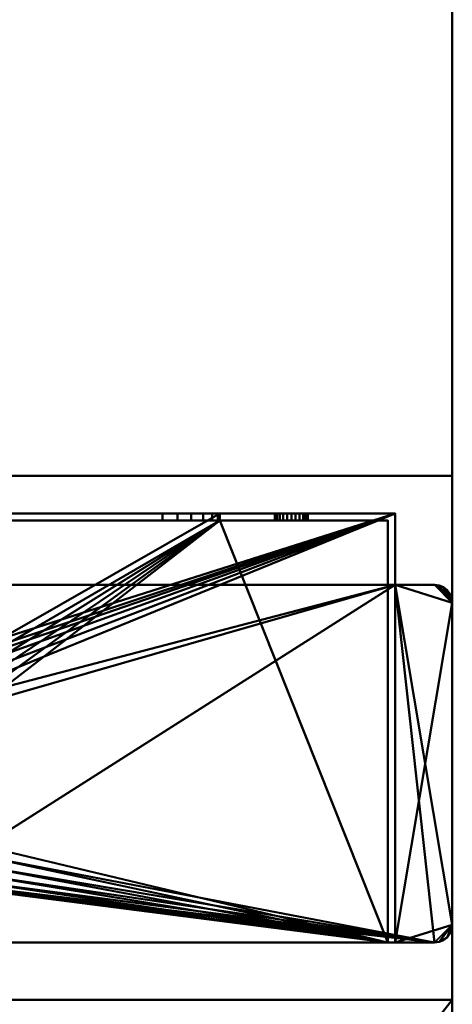
# Model space of a CAD drawing. Units: millimetres. Extents: x -890 to 1066, y -875 to 275.
# Drawn here: x -70 to -10, y -276 to -138 of the extents above; entities that cross this region are included whole.
import ezdxf

# ---------------------------------------------------------------- set-up
doc = ezdxf.new("R2010")
doc.units = ezdxf.units.MM
doc.layers.add('M-EQPT', color=2, linetype='Continuous', lineweight=30)

# ---------------------------------------------------------------- blocks, each defined once
blk = doc.blocks.new('PQHY-P350YLM-A _56540-_3D_0')
at = {"layer": 'M-EQPT', "lineweight": 40}
for p, q in [((440, 275, 60), (440, -275, 60)), ((440, -275, 742), (440, 275, 742)), ((440, -275, 1437), (440, 275, 1437)), ((440, -275, 742), (-440, -275, 742)), ((-440, -275, 1437), (440, -275, 1437)), ((440, -275, 59), (307.32, -275, 59)), ((427, -275, 1437), (427, -275, 60)), ((440, -275, 281.99), (440, -275, 59))]:
    blk.add_line(p, q, dxfattribs=at)
mesh = blk.add_polyface(dxfattribs=at)
corners = [(-440, -201.74, 60), (-284.13, -201.74, 60), (-284.13, -275, 60), (284.13, -275, 60), (284.13, -201.74, 60), (440, -201.74, 60), (440, 201.74, 60), (284.13, 201.74, 60), (284.13, 275, 60), (-284.13, 275, 60), (-284.13, 201.74, 60), (-440, 201.74, 60)]
mesh.append_faces([[corners[k] for k in face] for face in [(7, 4, 5, 6), (10, 7, 8, 9)]], dxfattribs={"vtx0": -1})
mesh.append_faces([[corners[k] for k in face] for face in [(7, 10, 4)]], dxfattribs={"vtx0": -1, "vtx1": -1, "vtx2": -1})
mesh.append_faces([[corners[k] for k in face] for face in [(10, 0, 1, 4)]], dxfattribs={"vtx0": -1, "vtx2": -1, "vtx3": -1})
mesh.append_faces([[corners[k] for k in face] for face in [(3, 4, 1, 2)]], dxfattribs={"vtx1": -1})
mesh.append_faces([[corners[k] for k in face] for face in [(10, 11, 0)]], dxfattribs={"vtx2": -1})
mesh = blk.add_polyface(dxfattribs=at)
corners = [(-440, -275, 1450), (440, -275, 1450), (440, 275, 1450), (-440, 275, 1450)]
mesh.append_faces([[corners[k] for k in face] for face in [(0, 1, 2, 3)]])
mesh = blk.add_polyface(dxfattribs=at)
corners = [(440, -275, 60), (-440, -275, 60), (-440, 275, 60), (440, 275, 60)]
mesh.append_faces([[corners[k] for k in face] for face in [(0, 1, 2, 3)]])
mesh = blk.add_polyface(dxfattribs=at)
corners = [(0, -275), (0, 275), (284.13, 275, 14.85), (284.13, 201.74, 14.85), (440, 201.74, 23), (440, -201.74, 23), (284.13, -201.74, 14.85), (284.13, -275, 14.85)]
mesh.append_faces([[corners[k] for k in face] for face in [(4, 5, 6, 3)]], dxfattribs={"vtx2": -1})
mesh.append_faces([[corners[k] for k in face] for face in [(1, 2, 3, 6)]], dxfattribs={"vtx2": -1, "vtx3": -1})
mesh.append_faces([[corners[k] for k in face] for face in [(6, 7, 0, 1)]], dxfattribs={"vtx3": -1})
mesh = blk.add_polyface(dxfattribs=at)
corners = [(440, -275, 1450), (440, -275, 60), (440, 275, 60), (440, 275, 1450)]
mesh.append_faces([[corners[k] for k in face] for face in [(0, 1, 2, 3)]])
mesh = blk.add_polyface(dxfattribs=at)
corners = [(440, -201.74, 60), (440, -201.74, 23), (440, 201.74, 23), (440, 201.74, 60)]
mesh.append_faces([[corners[k] for k in face] for face in [(0, 1, 2, 3)]])
mesh = blk.add_polyface(dxfattribs=at)
corners = [(284.13, -201.74, 60), (284.13, -201.74, 14.85), (440, -201.74, 23), (440, -201.74, 60)]
mesh.append_faces([[corners[k] for k in face] for face in [(2, 3, 0, 1)]])
mesh = blk.add_polyface(dxfattribs=at)
corners = [(432, -207, 60), (432, -217, 60), (437.5, -217, 60), (438.15, -217.09, 60), (438.75, -217.33, 60), (439.27, -217.73, 60), (439.67, -218.25, 60), (439.91, -218.85, 60), (440, -219.5, 60), (440, -264.5, 60), (439.91, -265.15, 60), (439.67, -265.75, 60), (439.27, -266.27, 60), (438.75, -266.67, 60), (438.15, -266.91, 60), (437.5, -267, 60), (297.5, -267, 60), (296.85, -266.91, 60), (296.25, -266.67, 60), (295.73, -266.27, 60), (295.33, -265.75, 60), (295.09, -265.15, 60), (295, -264.5, 60), (295, -219.5, 60), (295.09, -218.85, 60), (295.33, -218.25, 60), (295.73, -217.73, 60), (296.25, -217.33, 60), (296.85, -217.09, 60), (297.5, -217, 60), (303, -217, 60), (303, -207, 60)]
mesh.append_faces([[corners[k] for k in face] for face in [(23, 26, 25, 24), (6, 8, 7), (9, 12, 11, 10)]], dxfattribs={"vtx0": -1})
mesh.append_faces([[corners[k] for k in face] for face in [(22, 30, 23)]], dxfattribs={"vtx0": -1, "vtx1": -1})
mesh.append_faces([[corners[k] for k in face] for face in [(8, 4, 3)]], dxfattribs={"vtx0": -1, "vtx2": -1})
mesh.append_faces([[corners[k] for k in face] for face in [(22, 17, 16, 30), (30, 16, 15, 1)]], dxfattribs={"vtx0": -1, "vtx2": -1, "vtx3": -1})
mesh.append_faces([[corners[k] for k in face] for face in [(22, 19, 18, 17), (8, 3, 2, 1)]], dxfattribs={"vtx0": -1, "vtx3": -1})
mesh.append_faces([[corners[k] for k in face] for face in [(20, 19, 22, 21)]], dxfattribs={"vtx1": -1})
mesh.append_faces([[corners[k] for k in face] for face in [(27, 26, 23, 28), (29, 28, 23, 30), (5, 4, 8, 6), (13, 12, 9, 14), (9, 8, 1)]], dxfattribs={"vtx1": -1, "vtx2": -1})
mesh.append_faces([[corners[k] for k in face] for face in [(15, 14, 9, 1)]], dxfattribs={"vtx1": -1, "vtx2": -1, "vtx3": -1})
mesh.append_faces([[corners[k] for k in face] for face in [(0, 31, 30, 1)]], dxfattribs={"vtx2": -1})
mesh = blk.add_polyface(dxfattribs=at)
corners = [(303, -217), (297.5, -217), (296.85, -217.09), (296.25, -217.33), (295.73, -217.73), (295.33, -218.25), (295.09, -218.85), (295, -219.5), (295, -264.5), (295.09, -265.15), (295.33, -265.75), (295.73, -266.27), (296.25, -266.67), (296.85, -266.91), (297.5, -267), (437.5, -267), (438.15, -266.91), (438.75, -266.67), (439.27, -266.27), (439.67, -265.75), (439.91, -265.15), (440, -264.5), (440, -219.5), (439.91, -218.85), (439.67, -218.25), (439.27, -217.73), (438.75, -217.33), (438.15, -217.09), (437.5, -217), (432, -217), (432, -207), (303, -207), (360.69, -232.08), (361.24, -230.75), (362.11, -229.61), (363.25, -228.74), (364.58, -228.19), (366, -228), (369, -228), (370.42, -228.19), (371.75, -228.74), (372.89, -229.61), (373.76, -230.75), (374.31, -232.08), (374.5, -233.5), (374.5, -253.5), (374.31, -254.92), (373.76, -256.25), (372.89, -257.39), (371.75, -258.26), (370.42, -258.81), (369, -259), (366, -259), (364.58, -258.81), (363.25, -258.26), (362.11, -257.39), (361.24, -256.25), (360.69, -254.92), (360.5, -253.5), (360.5, -233.5)]
mesh.append_faces([[corners[k] for k in face] for face in [(8, 11, 10, 9)]], dxfattribs={"vtx0": -1})
mesh.append_faces([[corners[k] for k in face] for face in [(39, 30, 40), (41, 30, 42), (43, 29, 44), (59, 0, 32), (3, 7, 4), (55, 14, 56), (57, 14, 58)]], dxfattribs={"vtx0": -1, "vtx1": -1})
mesh.append_faces([[corners[k] for k in face] for face in [(45, 29, 15, 46), (14, 8, 0)]], dxfattribs={"vtx0": -1, "vtx1": -1, "vtx2": -1})
mesh.append_faces([[corners[k] for k in face] for face in [(42, 30, 29, 43), (30, 39, 38), (30, 41, 40), (15, 47, 46), (15, 49, 48), (15, 51, 50), (15, 50, 49), (15, 48, 47), (29, 45, 44), (31, 36, 35), (31, 35, 34), (7, 1, 0, 8), (14, 57, 56), (14, 53, 52), (14, 55, 54), (14, 54, 53), (8, 12, 11)]], dxfattribs={"vtx0": -1, "vtx2": -1})
mesh.append_faces([[corners[k] for k in face] for face in [(21, 16, 15, 29), (0, 59, 58, 14)]], dxfattribs={"vtx0": -1, "vtx2": -1, "vtx3": -1})
mesh.append_faces([[corners[k] for k in face] for face in [(21, 18, 17, 16), (8, 14, 13, 12)]], dxfattribs={"vtx0": -1, "vtx3": -1})
mesh.append_faces([[corners[k] for k in face] for face in [(5, 4, 7, 6)]], dxfattribs={"vtx1": -1})
mesh.append_faces([[corners[k] for k in face] for face in [(27, 26, 22, 28), (26, 25, 22), (38, 37, 30), (34, 33, 31), (2, 1, 7, 3)]], dxfattribs={"vtx1": -1, "vtx2": -1})
mesh.append_faces([[corners[k] for k in face] for face in [(29, 28, 22, 21), (52, 51, 15, 14), (37, 36, 31, 30), (33, 32, 0, 31)]], dxfattribs={"vtx1": -1, "vtx3": -1})
mesh.append_faces([[corners[k] for k in face] for face in [(24, 23, 22, 25)]], dxfattribs={"vtx2": -1})
mesh.append_faces([[corners[k] for k in face] for face in [(21, 20, 19, 18)]], dxfattribs={"vtx3": -1})
mesh = blk.add_polyface(dxfattribs=at)
corners = [(303, -207, 60), (303, -207), (432, -207), (432, -207, 60), (327.77, -207, 25.07), (328.57, -207, 27), (329.84, -207, 28.66), (331.5, -207, 29.93), (333.43, -207, 30.73), (335.5, -207, 31), (399.5, -207, 31), (401.57, -207, 30.73), (403.5, -207, 29.93), (405.16, -207, 28.66), (406.43, -207, 27), (407.23, -207, 25.07), (407.5, -207, 23), (407.5, -207, 1), (327.5, -207, 1), (327.5, -207, 23), (415.28, -207, 15.6), (415.51, -207, 16.15), (415.87, -207, 16.63), (416.35, -207, 16.99), (416.9, -207, 17.22), (417.5, -207, 17.3), (418.1, -207, 17.22), (418.65, -207, 16.99), (419.13, -207, 16.63), (419.49, -207, 16.15), (419.72, -207, 15.6), (419.8, -207, 15), (419.72, -207, 14.4), (419.49, -207, 13.85), (419.13, -207, 13.37), (418.65, -207, 13.01), (418.1, -207, 12.78), (417.5, -207, 12.7), (416.9, -207, 12.78), (416.35, -207, 13.01), (415.87, -207, 13.37), (415.51, -207, 13.85), (415.28, -207, 14.4), (415.2, -207, 15), (315.28, -207, 15.6), (315.51, -207, 16.15), (315.87, -207, 16.63), (316.35, -207, 16.99), (316.9, -207, 17.22), (317.5, -207, 17.3), (318.1, -207, 17.22), (318.65, -207, 16.99), (319.13, -207, 16.63), (319.49, -207, 16.15), (319.72, -207, 15.6), (319.8, -207, 15), (319.72, -207, 14.4), (319.49, -207, 13.85), (319.13, -207, 13.37), (318.65, -207, 13.01), (318.1, -207, 12.78), (317.5, -207, 12.7), (316.9, -207, 12.78), (316.35, -207, 13.01), (315.87, -207, 13.37), (315.51, -207, 13.85), (315.28, -207, 14.4), (315.2, -207, 15), (315.28, -207, 45.6), (315.51, -207, 46.15), (315.87, -207, 46.63), (316.35, -207, 46.99), (316.9, -207, 47.22), (317.5, -207, 47.3), (318.1, -207, 47.22), (318.65, -207, 46.99), (319.13, -207, 46.63), (319.49, -207, 46.15), (319.72, -207, 45.6), (319.8, -207, 45), (319.72, -207, 44.4), (319.49, -207, 43.85), (319.13, -207, 43.37), (318.65, -207, 43.01), (318.1, -207, 42.78), (317.5, -207, 42.7), (316.9, -207, 42.78), (316.35, -207, 43.01), (315.87, -207, 43.37), (315.51, -207, 43.85), (315.28, -207, 44.4), (315.2, -207, 45), (415.28, -207, 45.6), (415.51, -207, 46.15), (415.87, -207, 46.63), (416.35, -207, 46.99), (416.9, -207, 47.22), (417.5, -207, 47.3), (418.1, -207, 47.22), (418.65, -207, 46.99), (419.13, -207, 46.63), (419.49, -207, 46.15), (419.72, -207, 45.6), (419.8, -207, 45), (419.72, -207, 44.4), (419.49, -207, 43.85), (419.13, -207, 43.37), (418.65, -207, 43.01), (418.1, -207, 42.78), (417.5, -207, 42.7), (416.9, -207, 42.78), (416.35, -207, 43.01), (415.87, -207, 43.37), (415.51, -207, 43.85), (415.28, -207, 44.4), (415.2, -207, 45)]
mesh.append_faces([[corners[k] for k in face] for face in [(70, 0, 71), (97, 3, 98), (111, 13, 112), (50, 19, 51), (46, 88, 47), (63, 1, 64), (58, 18, 59), (55, 19, 56), (26, 107, 27), (42, 16, 43), (39, 17, 40), (32, 2, 33), (36, 17, 37), (34, 2, 35)]], dxfattribs={"vtx0": -1, "vtx1": -1})
mesh.append_faces([[corners[k] for k in face] for face in [(0, 68, 91), (0, 70, 69), (0, 69, 68), (0, 74, 73), (93, 77, 76, 94), (94, 76, 75, 95), (84, 6, 5, 85), (48, 87, 86, 49), (6, 83, 82), (6, 84, 83), (47, 88, 87, 48), (3, 97, 96), (3, 96, 95, 0), (10, 92, 115), (3, 101, 100), (3, 103, 102), (3, 102, 101), (11, 114, 113, 12), (12, 113, 112, 13), (27, 107, 106, 28), (29, 105, 104, 30), (13, 111, 110), (28, 106, 105, 29), (19, 52, 51), (19, 54, 53), (19, 53, 52), (1, 67, 66), (1, 66, 65), (18, 58, 57), (56, 19, 18, 57), (18, 61, 60), (18, 62, 61), (1, 18, 17, 2), (16, 21, 20), (16, 23, 22), (16, 22, 21), (15, 25, 24), (30, 3, 2, 31), (109, 15, 14), (17, 39, 38), (2, 34, 33), (2, 32, 31)]], dxfattribs={"vtx0": -1, "vtx2": -1})
mesh.append_faces([[corners[k] for k in face] for face in [(0, 91, 90, 44), (9, 78, 77, 93), (49, 86, 85, 4), (1, 63, 62, 18)]], dxfattribs={"vtx0": -1, "vtx2": -1, "vtx3": -1})
mesh.append_faces([[corners[k] for k in face] for face in [(72, 71, 0), (73, 72, 0), (80, 79, 8), (99, 98, 3), (100, 99, 3), (5, 4, 85), (55, 54, 19), (65, 64, 1), (60, 59, 18), (20, 43, 16), (41, 40, 17), (38, 37, 17)]], dxfattribs={"vtx1": -1, "vtx2": -1})
mesh.append_faces([[corners[k] for k in face] for face in [(75, 74, 0, 95), (104, 103, 3, 30), (109, 108, 25, 15), (36, 35, 2, 17)]], dxfattribs={"vtx1": -1, "vtx2": -1, "vtx3": -1})
mesh.append_faces([[corners[k] for k in face] for face in [(79, 78, 9, 8), (90, 89, 45, 44), (89, 88, 46, 45), (81, 80, 8, 7), (82, 81, 7, 6), (93, 92, 10, 9), (115, 114, 11, 10), (110, 109, 14, 13), (108, 107, 26, 25), (50, 49, 4, 19), (44, 67, 1, 0), (16, 15, 24, 23), (42, 41, 17, 16)]], dxfattribs={"vtx1": -1, "vtx3": -1})
mesh = blk.add_polyface(dxfattribs=at)
corners = [(304, -267, 1), (431, -267, 1), (431, -208, 1), (407.5, -208, 1), (407.5, -207, 1), (327.5, -207, 1), (327.5, -208, 1), (304, -208, 1), (366, -228, 1), (369, -228, 1), (370.42, -228.19, 1), (371.75, -228.74, 1), (372.89, -229.61, 1), (373.76, -230.75, 1), (374.31, -232.08, 1), (374.5, -233.5, 1), (374.5, -253.5, 1), (374.31, -254.92, 1), (373.76, -256.25, 1), (372.89, -257.39, 1), (371.75, -258.26, 1), (370.42, -258.81, 1), (369, -259, 1), (366, -259, 1), (364.58, -258.81, 1), (363.25, -258.26, 1), (362.11, -257.39, 1), (361.24, -256.25, 1), (360.69, -254.92, 1), (360.5, -253.5, 1), (360.5, -233.5, 1), (360.69, -232.08, 1), (361.24, -230.75, 1), (362.11, -229.61, 1), (363.25, -228.74, 1), (364.58, -228.19, 1)]
mesh.append_faces([[corners[k] for k in face] for face in [(15, 3, 14), (29, 0, 28), (26, 0, 25), (17, 1, 16), (19, 1, 18)]], dxfattribs={"vtx0": -1, "vtx1": -1})
mesh.append_faces([[corners[k] for k in face] for face in [(5, 35, 8), (5, 8, 9), (11, 3, 4, 10), (0, 26, 27), (1, 20, 21)]], dxfattribs={"vtx0": -1, "vtx2": -1})
mesh.append_faces([[corners[k] for k in face] for face in [(31, 32, 6), (33, 34, 6), (32, 33, 6), (13, 14, 3), (12, 13, 3), (11, 12, 3), (29, 30, 0), (27, 28, 0), (24, 25, 0), (23, 24, 0), (17, 18, 1), (21, 22, 1), (19, 20, 1)]], dxfattribs={"vtx1": -1, "vtx2": -1})
mesh.append_faces([[corners[k] for k in face] for face in [(30, 31, 6, 0), (15, 16, 1, 3)]], dxfattribs={"vtx1": -1, "vtx2": -1, "vtx3": -1})
mesh.append_faces([[corners[k] for k in face] for face in [(5, 6, 34, 35), (9, 10, 4, 5), (22, 23, 0, 1)]], dxfattribs={"vtx1": -1, "vtx3": -1})
mesh.append_faces([[corners[k] for k in face] for face in [(6, 7, 0), (1, 2, 3)]], dxfattribs={"vtx2": -1})
mesh = blk.add_polyface(dxfattribs=at)
corners = [(335.5, -207, 31), (399.5, -207, 31), (399.5, -208, 31), (335.5, -208, 31)]
mesh.append_faces([[corners[k] for k in face] for face in [(3, 0, 1, 2)]])
mesh = blk.add_polyface(dxfattribs=at)
corners = [(407.5, -208, 23), (407.23, -208, 25.07), (406.43, -208, 27), (405.16, -208, 28.66), (403.5, -208, 29.93), (401.57, -208, 30.73), (399.5, -208, 31), (399.5, -207, 31), (401.57, -207, 30.73), (403.5, -207, 29.93), (405.16, -207, 28.66), (406.43, -207, 27), (407.23, -207, 25.07), (407.5, -207, 23)]
mesh.append_faces([[corners[k] for k in face] for face in [(0, 1, 12, 13), (7, 8, 5, 6)]], dxfattribs={"vtx1": -1})
mesh.append_faces([[corners[k] for k in face] for face in [(1, 2, 11, 12), (10, 11, 2, 3), (3, 4, 9, 10), (4, 5, 8, 9)]], dxfattribs={"vtx1": -1, "vtx3": -1})
mesh = blk.add_polyface(dxfattribs=at)
corners = [(407.5, -208, 1), (407.5, -208, 23), (407.5, -207, 23), (407.5, -207, 1)]
mesh.append_faces([[corners[k] for k in face] for face in [(1, 2, 3, 0)]])
mesh = blk.add_polyface(dxfattribs=at)
corners = [(419.8, -208, 15), (419.72, -208, 15.6), (419.49, -208, 16.15), (419.13, -208, 16.63), (418.65, -208, 16.99), (418.1, -208, 17.22), (417.5, -208, 17.3), (416.9, -208, 17.22), (416.35, -208, 16.99), (415.87, -208, 16.63), (415.51, -208, 16.15), (415.28, -208, 15.6), (415.2, -208, 15), (415.2, -207, 15), (415.28, -207, 15.6), (415.51, -207, 16.15), (415.87, -207, 16.63), (416.35, -207, 16.99), (416.9, -207, 17.22), (417.5, -207, 17.3), (418.1, -207, 17.22), (418.65, -207, 16.99), (419.13, -207, 16.63), (419.49, -207, 16.15), (419.72, -207, 15.6), (419.8, -207, 15)]
mesh.append_faces([[corners[k] for k in face] for face in [(0, 1, 24, 25), (13, 14, 11, 12)]], dxfattribs={"vtx1": -1})
mesh.append_faces([[corners[k] for k in face] for face in [(1, 2, 23, 24), (3, 4, 21, 22), (2, 3, 22, 23), (4, 5, 20, 21), (19, 20, 5, 6), (6, 7, 18, 19), (7, 8, 17, 18), (9, 10, 15, 16), (8, 9, 16, 17), (10, 11, 14, 15)]], dxfattribs={"vtx1": -1, "vtx3": -1})
mesh = blk.add_polyface(dxfattribs=at)
corners = [(419.8, -207, 15), (419.72, -207, 14.4), (419.49, -207, 13.85), (419.13, -207, 13.37), (418.65, -207, 13.01), (418.1, -207, 12.78), (417.5, -207, 12.7), (416.9, -207, 12.78), (416.35, -207, 13.01), (415.87, -207, 13.37), (415.51, -207, 13.85), (415.28, -207, 14.4), (415.2, -207, 15), (415.2, -208, 15), (415.28, -208, 14.4), (415.51, -208, 13.85), (415.87, -208, 13.37), (416.35, -208, 13.01), (416.9, -208, 12.78), (417.5, -208, 12.7), (418.1, -208, 12.78), (418.65, -208, 13.01), (419.13, -208, 13.37), (419.49, -208, 13.85), (419.72, -208, 14.4), (419.8, -208, 15)]
mesh.append_faces([[corners[k] for k in face] for face in [(13, 14, 11, 12), (0, 1, 24, 25)]], dxfattribs={"vtx1": -1})
mesh.append_faces([[corners[k] for k in face] for face in [(14, 15, 10, 11), (16, 17, 8, 9), (15, 16, 9, 10), (17, 18, 7, 8), (6, 7, 18, 19), (19, 20, 5, 6), (20, 21, 4, 5), (22, 23, 2, 3), (21, 22, 3, 4), (23, 24, 1, 2)]], dxfattribs={"vtx1": -1, "vtx3": -1})
mesh = blk.add_polyface(dxfattribs=at)
corners = [(419.8, -208, 45), (419.72, -208, 45.6), (419.49, -208, 46.15), (419.13, -208, 46.63), (418.65, -208, 46.99), (418.1, -208, 47.22), (417.5, -208, 47.3), (416.9, -208, 47.22), (416.35, -208, 46.99), (415.87, -208, 46.63), (415.51, -208, 46.15), (415.28, -208, 45.6), (415.2, -208, 45), (415.2, -207, 45), (415.28, -207, 45.6), (415.51, -207, 46.15), (415.87, -207, 46.63), (416.35, -207, 46.99), (416.9, -207, 47.22), (417.5, -207, 47.3), (418.1, -207, 47.22), (418.65, -207, 46.99), (419.13, -207, 46.63), (419.49, -207, 46.15), (419.72, -207, 45.6), (419.8, -207, 45)]
mesh.append_faces([[corners[k] for k in face] for face in [(0, 1, 24, 25), (13, 14, 11, 12)]], dxfattribs={"vtx1": -1})
mesh.append_faces([[corners[k] for k in face] for face in [(1, 2, 23, 24), (3, 4, 21, 22), (2, 3, 22, 23), (4, 5, 20, 21), (19, 20, 5, 6), (6, 7, 18, 19), (7, 8, 17, 18), (9, 10, 15, 16), (8, 9, 16, 17), (10, 11, 14, 15)]], dxfattribs={"vtx1": -1, "vtx3": -1})
mesh = blk.add_polyface(dxfattribs=at)
corners = [(419.8, -207, 45), (419.72, -207, 44.4), (419.49, -207, 43.85), (419.13, -207, 43.37), (418.65, -207, 43.01), (418.1, -207, 42.78), (417.5, -207, 42.7), (416.9, -207, 42.78), (416.35, -207, 43.01), (415.87, -207, 43.37), (415.51, -207, 43.85), (415.28, -207, 44.4), (415.2, -207, 45), (415.2, -208, 45), (415.28, -208, 44.4), (415.51, -208, 43.85), (415.87, -208, 43.37), (416.35, -208, 43.01), (416.9, -208, 42.78), (417.5, -208, 42.7), (418.1, -208, 42.78), (418.65, -208, 43.01), (419.13, -208, 43.37), (419.49, -208, 43.85), (419.72, -208, 44.4), (419.8, -208, 45)]
mesh.append_faces([[corners[k] for k in face] for face in [(13, 14, 11, 12), (0, 1, 24, 25)]], dxfattribs={"vtx1": -1})
mesh.append_faces([[corners[k] for k in face] for face in [(14, 15, 10, 11), (16, 17, 8, 9), (15, 16, 9, 10), (17, 18, 7, 8), (6, 7, 18, 19), (19, 20, 5, 6), (20, 21, 4, 5), (22, 23, 2, 3), (21, 22, 3, 4), (23, 24, 1, 2)]], dxfattribs={"vtx1": -1, "vtx3": -1})
mesh = blk.add_polyface(dxfattribs=at)
corners = [(432, -217, 60), (432, -217, 59), (432, -267, 59), (432, -267, 1), (432, -217, 1), (432, -217), (432, -207), (432, -207, 60)]
mesh.append_faces([[corners[k] for k in face] for face in [(7, 0, 1, 4)]], dxfattribs={"vtx2": -1, "vtx3": -1})
mesh.append_faces([[corners[k] for k in face] for face in [(1, 2, 3, 4), (4, 5, 6, 7)]], dxfattribs={"vtx3": -1})
mesh = blk.add_polyface(dxfattribs=at)
corners = [(304, -208, 59), (304, -208, 1), (327.5, -208, 1), (327.5, -208, 23), (327.77, -208, 25.07), (328.57, -208, 27), (329.84, -208, 28.66), (331.5, -208, 29.93), (333.43, -208, 30.73), (335.5, -208, 31), (399.5, -208, 31), (401.57, -208, 30.73), (403.5, -208, 29.93), (405.16, -208, 28.66), (406.43, -208, 27), (407.23, -208, 25.07), (407.5, -208, 23), (407.5, -208, 1), (431, -208, 1), (431, -208, 59), (419.8, -208, 15), (419.72, -208, 14.4), (419.49, -208, 13.85), (419.13, -208, 13.37), (418.65, -208, 13.01), (418.1, -208, 12.78), (417.5, -208, 12.7), (416.9, -208, 12.78), (416.35, -208, 13.01), (415.87, -208, 13.37), (415.51, -208, 13.85), (415.28, -208, 14.4), (415.2, -208, 15), (415.28, -208, 15.6), (415.51, -208, 16.15), (415.87, -208, 16.63), (416.35, -208, 16.99), (416.9, -208, 17.22), (417.5, -208, 17.3), (418.1, -208, 17.22), (418.65, -208, 16.99), (419.13, -208, 16.63), (419.49, -208, 16.15), (419.72, -208, 15.6), (319.8, -208, 15), (319.72, -208, 14.4), (319.49, -208, 13.85), (319.13, -208, 13.37), (318.65, -208, 13.01), (318.1, -208, 12.78), (317.5, -208, 12.7), (316.9, -208, 12.78), (316.35, -208, 13.01), (315.87, -208, 13.37), (315.51, -208, 13.85), (315.28, -208, 14.4), (315.2, -208, 15), (315.28, -208, 15.6), (315.51, -208, 16.15), (315.87, -208, 16.63), (316.35, -208, 16.99), (316.9, -208, 17.22), (317.5, -208, 17.3), (318.1, -208, 17.22), (318.65, -208, 16.99), (319.13, -208, 16.63), (319.49, -208, 16.15), (319.72, -208, 15.6), (319.8, -208, 45), (319.72, -208, 44.4), (319.49, -208, 43.85), (319.13, -208, 43.37), (318.65, -208, 43.01), (318.1, -208, 42.78), (317.5, -208, 42.7), (316.9, -208, 42.78), (316.35, -208, 43.01), (315.87, -208, 43.37), (315.51, -208, 43.85), (315.28, -208, 44.4), (315.2, -208, 45), (315.28, -208, 45.6), (315.51, -208, 46.15), (315.87, -208, 46.63), (316.35, -208, 46.99), (316.9, -208, 47.22), (317.5, -208, 47.3), (318.1, -208, 47.22), (318.65, -208, 46.99), (319.13, -208, 46.63), (319.49, -208, 46.15), (319.72, -208, 45.6), (419.8, -208, 45), (419.72, -208, 44.4), (419.49, -208, 43.85), (419.13, -208, 43.37), (418.65, -208, 43.01), (418.1, -208, 42.78), (417.5, -208, 42.7), (416.9, -208, 42.78), (416.35, -208, 43.01), (415.87, -208, 43.37), (415.51, -208, 43.85), (415.28, -208, 44.4), (415.2, -208, 45), (415.28, -208, 45.6), (415.51, -208, 46.15), (415.87, -208, 46.63), (416.35, -208, 46.99), (416.9, -208, 47.22), (417.5, -208, 47.3), (418.1, -208, 47.22), (418.65, -208, 46.99), (419.13, -208, 46.63), (419.49, -208, 46.15), (419.72, -208, 45.6)]
mesh.append_faces([[corners[k] for k in face] for face in [(84, 0, 83), (111, 19, 110), (108, 88, 107), (101, 13, 100), (64, 3, 63), (53, 1, 52), (48, 2, 47), (45, 3, 44), (29, 17, 28), (22, 18, 21), (24, 18, 23), (20, 18, 43)]], dxfattribs={"vtx0": -1, "vtx1": -1})
mesh.append_faces([[corners[k] for k in face] for face in [(0, 84, 85), (0, 85, 86), (0, 79, 80), (9, 91, 68, 8), (107, 88, 89, 106), (59, 77, 78, 58), (61, 75, 76, 60), (8, 68, 69), (60, 76, 77, 59), (10, 105, 106, 9), (19, 111, 112), (19, 112, 113), (19, 92, 93), (11, 103, 104), (40, 95, 96, 39), (41, 94, 95, 40), (39, 96, 97, 38), (4, 62, 63, 3), (1, 57, 58, 0), (74, 4, 5), (3, 67, 44), (1, 53, 54), (2, 48, 49), (37, 15, 16, 36), (16, 32, 33), (17, 29, 30), (18, 24, 25)]], dxfattribs={"vtx0": -1, "vtx2": -1})
mesh.append_faces([[corners[k] for k in face] for face in [(0, 87, 88, 108), (106, 89, 90, 9), (19, 93, 94, 42), (38, 97, 98, 15)]], dxfattribs={"vtx0": -1, "vtx2": -1, "vtx3": -1})
mesh.append_faces([[corners[k] for k in face] for face in [(80, 81, 0), (82, 83, 0), (81, 82, 0), (86, 87, 0), (90, 91, 9), (69, 70, 8), (72, 73, 6), (109, 110, 19), (113, 114, 19), (115, 92, 19), (114, 115, 19), (61, 62, 75), (64, 65, 3), (66, 67, 3), (65, 66, 3), (55, 56, 1), (54, 55, 1), (51, 52, 1), (56, 57, 1), (46, 47, 2), (49, 50, 2), (33, 34, 16), (35, 36, 16), (34, 35, 16), (37, 38, 15), (41, 42, 94), (30, 31, 17), (27, 28, 17), (22, 23, 18), (20, 21, 18), (25, 26, 18)]], dxfattribs={"vtx1": -1, "vtx2": -1})
mesh.append_faces([[corners[k] for k in face] for face in [(78, 79, 0, 58), (74, 75, 62, 4)]], dxfattribs={"vtx1": -1, "vtx2": -1, "vtx3": -1})
mesh.append_faces([[corners[k] for k in face] for face in [(5, 6, 73, 74), (71, 72, 6, 7), (70, 71, 7, 8), (108, 109, 19, 0), (104, 105, 10, 11), (102, 103, 11, 12), (101, 102, 12, 13), (99, 100, 13, 14), (98, 99, 14, 15), (50, 51, 1, 2), (2, 3, 45, 46), (42, 43, 18, 19), (31, 32, 16, 17), (26, 27, 17, 18)]], dxfattribs={"vtx1": -1, "vtx3": -1})
mesh = blk.add_polyface(dxfattribs=at)
corners = [(431, -208, 59), (431, -267, 59), (304, -267, 59), (304, -208, 59)]
mesh.append_faces([[corners[k] for k in face] for face in [(3, 0, 1, 2)]])
mesh = blk.add_polyface(dxfattribs=at)
corners = [(431, -208, 1), (431, -267, 1), (431, -267, 59), (431, -208, 59)]
mesh.append_faces([[corners[k] for k in face] for face in [(3, 0, 1, 2)]])
mesh = blk.add_polyface(dxfattribs=at)
corners = [(432, -217), (432, -217, 1), (437.5, -217, 1), (437.5, -217), (437.5, -217, 60), (437.5, -217, 59), (432, -217, 59), (432, -217, 60)]
mesh.append_faces([[corners[k] for k in face] for face in [(0, 1, 2, 3), (6, 7, 4, 5)]])
mesh = blk.add_polyface(dxfattribs=at)
corners = [(432, -267, 1), (437.5, -267, 1), (438.15, -266.91, 1), (438.75, -266.67, 1), (439.27, -266.27, 1), (439.67, -265.75, 1), (439.91, -265.15, 1), (440, -264.5, 1), (440, -219.5, 1), (439.91, -218.85, 1), (439.67, -218.25, 1), (439.27, -217.73, 1), (438.75, -217.33, 1), (438.15, -217.09, 1), (437.5, -217, 1), (432, -217, 1)]
mesh.append_faces([[corners[k] for k in face] for face in [(14, 9, 12, 13)]], dxfattribs={"vtx0": -1, "vtx1": -1})
mesh.append_faces([[corners[k] for k in face] for face in [(8, 15, 0, 7)]], dxfattribs={"vtx0": -1, "vtx2": -1})
mesh.append_faces([[corners[k] for k in face] for face in [(1, 2, 7, 0)]], dxfattribs={"vtx1": -1, "vtx2": -1})
mesh.append_faces([[corners[k] for k in face] for face in [(14, 15, 8, 9)]], dxfattribs={"vtx1": -1, "vtx3": -1})
mesh.append_faces([[corners[k] for k in face] for face in [(5, 6, 7, 4)]], dxfattribs={"vtx2": -1})
mesh.append_faces([[corners[k] for k in face] for face in [(2, 3, 4, 7)]], dxfattribs={"vtx2": -1, "vtx3": -1})
mesh.append_faces([[corners[k] for k in face] for face in [(9, 10, 11, 12)]], dxfattribs={"vtx3": -1})
mesh = blk.add_polyface(dxfattribs=at)
corners = [(432, -217, 59), (437.5, -217, 59), (438.15, -217.09, 59), (438.75, -217.33, 59), (439.27, -217.73, 59), (439.67, -218.25, 59), (439.91, -218.85, 59), (440, -219.5, 59), (440, -264.5, 59), (439.91, -265.15, 59), (439.67, -265.75, 59), (439.27, -266.27, 59), (438.75, -266.67, 59), (438.15, -266.91, 59), (437.5, -267, 59), (432, -267, 59)]
mesh.append_faces([[corners[k] for k in face] for face in [(8, 11, 13, 14)]], dxfattribs={"vtx0": -1, "vtx1": -1, "vtx3": -1})
mesh.append_faces([[corners[k] for k in face] for face in [(8, 14, 15, 7)]], dxfattribs={"vtx0": -1, "vtx2": -1})
mesh.append_faces([[corners[k] for k in face] for face in [(2, 3, 1)]], dxfattribs={"vtx1": -1})
mesh.append_faces([[corners[k] for k in face] for face in [(0, 1, 7, 15)]], dxfattribs={"vtx1": -1, "vtx2": -1})
mesh.append_faces([[corners[k] for k in face] for face in [(6, 7, 1, 3)]], dxfattribs={"vtx1": -1, "vtx2": -1, "vtx3": -1})
mesh.append_faces([[corners[k] for k in face] for face in [(4, 5, 6, 3), (11, 12, 13)]], dxfattribs={"vtx2": -1})
mesh.append_faces([[corners[k] for k in face] for face in [(8, 9, 10, 11)]], dxfattribs={"vtx3": -1})
mesh = blk.add_polyface(dxfattribs=at)
corners = [(438.15, -217.09), (438.75, -217.33), (439.27, -217.73), (439.67, -218.25), (439.91, -218.85), (440, -219.5), (440, -219.5, 1), (439.91, -218.85, 1), (439.67, -218.25, 1), (439.27, -217.73, 1), (438.75, -217.33, 1), (438.15, -217.09, 1), (437.5, -217, 1), (437.5, -217), (439.91, -218.85, 60), (439.67, -218.25, 60), (439.27, -217.73, 60), (438.75, -217.33, 60), (438.15, -217.09, 60), (437.5, -217, 60), (437.5, -217, 59), (438.15, -217.09, 59), (438.75, -217.33, 59), (439.27, -217.73, 59), (439.67, -218.25, 59), (439.91, -218.85, 59), (440, -219.5, 59), (440, -219.5, 60)]
mesh.append_faces([[corners[k] for k in face] for face in [(18, 21, 20, 19)]], dxfattribs={"vtx0": -1})
mesh.append_faces([[corners[k] for k in face] for face in [(17, 22, 21, 18), (22, 17, 16, 23), (14, 25, 24, 15), (23, 16, 15, 24)]], dxfattribs={"vtx0": -1, "vtx2": -1})
mesh.append_faces([[corners[k] for k in face] for face in [(5, 4, 7, 6)]], dxfattribs={"vtx1": -1})
mesh.append_faces([[corners[k] for k in face] for face in [(1, 0, 11, 10), (10, 9, 2, 1), (4, 3, 8, 7), (9, 8, 3, 2)]], dxfattribs={"vtx1": -1, "vtx3": -1})
mesh.append_faces([[corners[k] for k in face] for face in [(27, 26, 25, 14)]], dxfattribs={"vtx2": -1})
mesh.append_faces([[corners[k] for k in face] for face in [(0, 13, 12, 11)]], dxfattribs={"vtx3": -1})
mesh = blk.add_polyface(dxfattribs=at)
corners = [(440, -219.5), (440, -219.5, 1), (440, -264.5, 1), (440, -264.5), (440, -264.5, 60), (440, -264.5, 59), (440, -219.5, 59), (440, -219.5, 60)]
mesh.append_faces([[corners[k] for k in face] for face in [(0, 1, 2, 3), (6, 7, 4, 5)]])
mesh = blk.add_polyface(dxfattribs=at)
corners = [(439.91, -265.15), (439.67, -265.75), (439.27, -266.27), (438.75, -266.67), (438.15, -266.91), (437.5, -267), (437.5, -267, 1), (438.15, -266.91, 1), (438.75, -266.67, 1), (439.27, -266.27, 1), (439.67, -265.75, 1), (439.91, -265.15, 1), (440, -264.5, 1), (440, -264.5), (438.15, -266.91, 60), (438.75, -266.67, 60), (439.27, -266.27, 60), (439.67, -265.75, 60), (439.91, -265.15, 60), (440, -264.5, 60), (440, -264.5, 59), (439.91, -265.15, 59), (439.67, -265.75, 59), (439.27, -266.27, 59), (438.75, -266.67, 59), (438.15, -266.91, 59), (437.5, -267, 59), (437.5, -267, 60)]
mesh.append_faces([[corners[k] for k in face] for face in [(18, 21, 20, 19)]], dxfattribs={"vtx0": -1})
mesh.append_faces([[corners[k] for k in face] for face in [(17, 22, 21, 18), (22, 17, 16, 23), (14, 25, 24, 15), (23, 16, 15, 24)]], dxfattribs={"vtx0": -1, "vtx2": -1})
mesh.append_faces([[corners[k] for k in face] for face in [(5, 4, 7, 6)]], dxfattribs={"vtx1": -1})
mesh.append_faces([[corners[k] for k in face] for face in [(1, 0, 11, 10), (10, 9, 2, 1), (4, 3, 8, 7), (9, 8, 3, 2)]], dxfattribs={"vtx1": -1, "vtx3": -1})
mesh.append_faces([[corners[k] for k in face] for face in [(27, 26, 25, 14)]], dxfattribs={"vtx2": -1})
mesh.append_faces([[corners[k] for k in face] for face in [(0, 13, 12, 11)]], dxfattribs={"vtx3": -1})
mesh = blk.add_polyface(dxfattribs=at)
corners = [(297.5, -267, 60), (297.5, -267, 59), (303, -267, 59), (303, -267, 1), (297.5, -267, 1), (297.5, -267), (437.5, -267), (437.5, -267, 1), (432, -267, 1), (432, -267, 59), (437.5, -267, 59), (437.5, -267, 60), (304, -267, 59), (431, -267, 59), (431, -267, 1), (304, -267, 1)]
mesh.append_faces([[corners[k] for k in face] for face in [(8, 14, 6, 7), (5, 15, 3, 4)]], dxfattribs={"vtx0": -1, "vtx1": -1})
mesh.append_faces([[corners[k] for k in face] for face in [(9, 13, 14, 8), (6, 14, 15, 5)]], dxfattribs={"vtx0": -1, "vtx2": -1})
mesh.append_faces([[corners[k] for k in face] for face in [(12, 13, 11, 0), (15, 12, 2, 3)]], dxfattribs={"vtx1": -1, "vtx3": -1})
mesh.append_faces([[corners[k] for k in face] for face in [(9, 10, 11, 13), (0, 1, 2, 12)]], dxfattribs={"vtx2": -1, "vtx3": -1})
mesh = blk.add_polyface(dxfattribs=at)
corners = [(440, -275, 1450), (-440, -275, 1450), (-440, -875, 1450), (90, -875, 1450), (90, -725, 1450), (440, -725, 1450)]
mesh.append_faces([[corners[k] for k in face] for face in [(4, 2, 3)]], dxfattribs={"vtx0": -1})
mesh.append_faces([[corners[k] for k in face] for face in [(1, 2, 4, 0)]], dxfattribs={"vtx1": -1, "vtx2": -1})
mesh.append_faces([[corners[k] for k in face] for face in [(4, 5, 0)]], dxfattribs={"vtx2": -1})
mesh = blk.add_polyface(dxfattribs=at)
corners = [(440, -275), (440, -725), (90, -725), (90, -875), (-440, -875), (-440, -275)]
mesh.append_faces([[corners[k] for k in face] for face in [(4, 2, 3)]], dxfattribs={"vtx0": -1})
mesh.append_faces([[corners[k] for k in face] for face in [(2, 4, 5, 0)]], dxfattribs={"vtx0": -1, "vtx3": -1})
mesh.append_faces([[corners[k] for k in face] for face in [(1, 2, 0)]], dxfattribs={"vtx1": -1})
mesh = blk.add_polyface(dxfattribs=at)
corners = [(-440, -275, 1450), (440, -275, 1450), (440, -275), (-440, -275)]
mesh.append_faces([[corners[k] for k in face] for face in [(0, 1, 2, 3)]])
mesh = blk.add_polyface(dxfattribs=at)
corners = [(440, -275, 1450), (-440, -275, 1450), (-440, -275, 60), (440, -275, 60), (338, -275, 367), (338.68, -275, 372.18), (340.68, -275, 377), (343.86, -275, 381.14), (348, -275, 384.32), (352.82, -275, 386.32), (358, -275, 387), (363.18, -275, 386.32), (368, -275, 384.32), (372.14, -275, 381.14), (375.32, -275, 377), (377.32, -275, 372.18), (378, -275, 367), (377.32, -275, 361.82), (375.32, -275, 357), (372.14, -275, 352.86), (368, -275, 349.68), (363.18, -275, 347.68), (358, -275, 347), (352.82, -275, 347.68), (348, -275, 349.68), (343.86, -275, 352.86), (340.68, -275, 357), (338.68, -275, 361.82), (338, -275, 687), (338.68, -275, 692.18), (340.68, -275, 697), (343.86, -275, 701.14), (348, -275, 704.32), (352.82, -275, 706.32), (358, -275, 707), (363.18, -275, 706.32), (368, -275, 704.32), (372.14, -275, 701.14), (375.32, -275, 697), (377.32, -275, 692.18), (378, -275, 687), (377.32, -275, 681.82), (375.32, -275, 677), (372.14, -275, 672.86), (368, -275, 669.68), (363.18, -275, 667.68), (358, -275, 667), (352.82, -275, 667.68), (348, -275, 669.68), (343.86, -275, 672.86), (340.68, -275, 677), (338.68, -275, 681.82)]
mesh.append_faces([[corners[k] for k in face] for face in [(38, 0, 37), (17, 3, 16), (34, 0, 33), (33, 0, 32), (31, 1, 30), (30, 1, 29), (4, 2, 27), (26, 2, 25), (24, 3, 23)]], dxfattribs={"vtx0": -1, "vtx1": -1})
mesh.append_faces([[corners[k] for k in face] for face in [(16, 3, 40, 15)]], dxfattribs={"vtx0": -1, "vtx1": -1, "vtx2": -1})
mesh.append_faces([[corners[k] for k in face] for face in [(0, 38, 39), (0, 39, 40, 3), (15, 40, 41), (0, 34, 35), (3, 17, 18), (3, 18, 19), (3, 22, 23), (6, 50, 51, 5), (25, 2, 3, 24), (2, 4, 5)]], dxfattribs={"vtx0": -1, "vtx2": -1})
mesh.append_faces([[corners[k] for k in face] for face in [(36, 37, 0), (35, 36, 0), (19, 20, 3), (21, 22, 3), (20, 21, 3), (26, 27, 2)]], dxfattribs={"vtx1": -1, "vtx2": -1})
mesh.append_faces([[corners[k] for k in face] for face in [(51, 28, 2, 5)]], dxfattribs={"vtx1": -1, "vtx2": -1, "vtx3": -1})
mesh.append_faces([[corners[k] for k in face] for face in [(41, 42, 14, 15), (43, 44, 12, 13), (44, 45, 11, 12), (45, 46, 10, 11), (42, 43, 13, 14), (48, 49, 7, 8), (47, 48, 8, 9), (31, 32, 0, 1), (28, 29, 1, 2), (49, 50, 6, 7), (46, 47, 9, 10)]], dxfattribs={"vtx1": -1, "vtx3": -1})
mesh = blk.add_polyface(dxfattribs=at)
corners = [(440, -275, 1450), (440, -725, 1450), (440, -725), (440, -275)]
mesh.append_faces([[corners[k] for k in face] for face in [(3, 0, 1, 2)]])

msp = doc.modelspace()

# ---------------------------------------------------------------- block references
at = {"layer": 'M-EQPT', "lineweight": 40}
msp.add_blockref('PQHY-P350YLM-A _56540-_3D_0', (-450, 0), dxfattribs=at)

doc.saveas('drawing.dxf')
